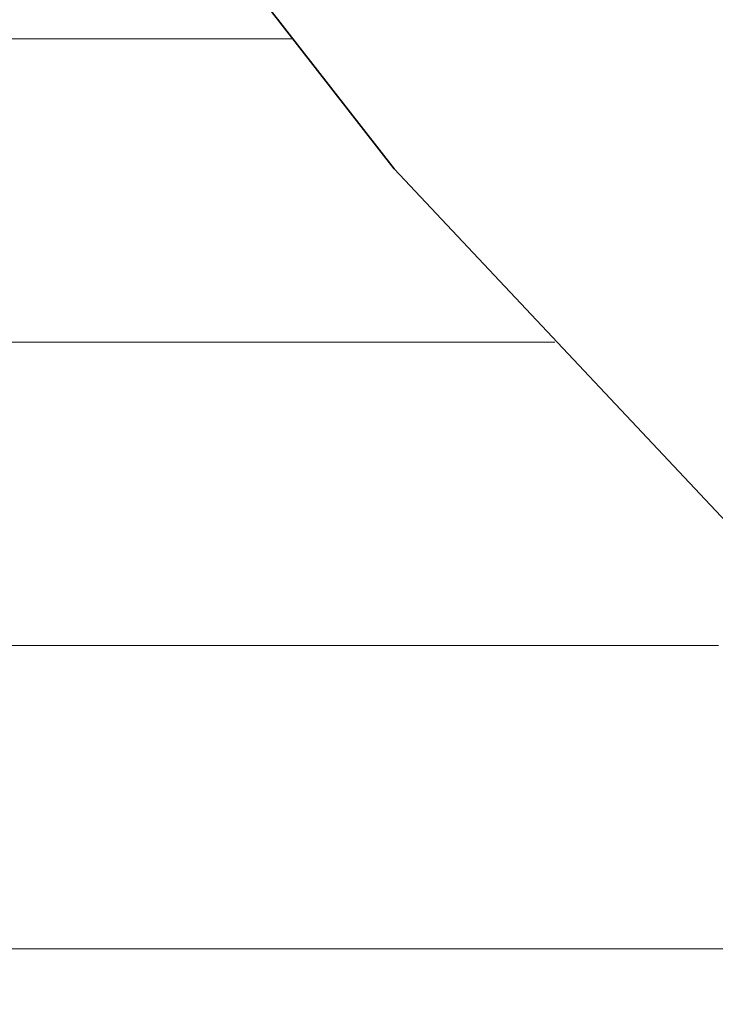
# Model space of a CAD drawing. Units: millimetres. Extents: x 0 to 24042, y 0 to 16800.
# Drawn here: x 16666 to 16698, y 935 to 981 of the extents above; entities that cross this region are included whole.
import ezdxf

# ---------------------------------------------------------------- set-up
doc = ezdxf.new("R2010")
doc.units = ezdxf.units.MM
doc.header["$MEASUREMENT"] = 0
doc.layers.add('(1) Shape lines', color=7, linetype='Continuous', lineweight=35)
doc.layers.add('(9) Sheet', color=7, linetype='Continuous', lineweight=35)

# ---------------------------------------------------------------- blocks, each defined once
blk = doc.blocks.new('HATCH_545_7ebfe9ac-8c7d-4804-937b-1e16b962359f')
at = {"layer": '(1) Shape lines', "color": 0, "lineweight": 9}
for p, q in [((16666.563, 980), (16665.333, 980)), ((16666.563, 966), (16665.393, 966)), ((16666.563, 952), (16665.452, 952)), ((16666.563, 938), (16665.512, 938))]:
    blk.add_line(p, q, dxfattribs=at)
blk = doc.blocks.new('HATCH_552_963f562f-3092-43ac-862a-21b84a8907a7')
at = {"layer": '(1) Shape lines', "color": 0, "lineweight": 9}
for p, q in [((16666.647, 980), (16666.563, 980)), ((16666.719, 966), (16666.563, 966)), ((16666.791, 952), (16666.563, 952)), ((16666.863, 938), (16666.563, 938))]:
    blk.add_line(p, q, dxfattribs=at)
blk = doc.blocks.new('HATCH_553_530c6b4b-af16-423b-93cf-889d014b8875')
at = {"layer": '(1) Shape lines', "color": 0, "lineweight": 9}
for p, q in [((16668.133, 980), (16666.647, 980)), ((16668.133, 966), (16666.719, 966)), ((16668.133, 952), (16666.791, 952)), ((16668.133, 938), (16666.863, 938))]:
    blk.add_line(p, q, dxfattribs=at)
blk = doc.blocks.new('HATCH_560_94f938a7-fac8-4187-a8d7-b607982e0016')
at = {"layer": '(1) Shape lines', "color": 0, "lineweight": 9}
for p, q in [((16668.139, 980), (16668.133, 980)), ((16668.146, 966), (16668.133, 966)), ((16668.153, 952), (16668.133, 952)), ((16668.159, 938), (16668.133, 938))]:
    blk.add_line(p, q, dxfattribs=at)
blk = doc.blocks.new('HATCH_561_7ed74e2d-6517-4241-a3bc-7cc3c1021b30')
at = {"layer": '(1) Shape lines', "color": 0, "lineweight": 9}
for p, q in [((16668.278, 980), (16668.139, 980)), ((16668.278, 966), (16668.146, 966)), ((16668.278, 952), (16668.153, 952)), ((16668.278, 938), (16668.159, 938))]:
    blk.add_line(p, q, dxfattribs=at)
blk = doc.blocks.new('HATCH_568_bab18f3d-0bcb-4d99-b08e-0abfe42a2bf4')
at = {"layer": '(1) Shape lines', "color": 0, "lineweight": 9}
for p, q in [((16668.317, 980), (16668.278, 980)), ((16668.359, 966), (16668.278, 966)), ((16668.401, 952), (16668.278, 952)), ((16668.442, 938), (16668.278, 938))]:
    blk.add_line(p, q, dxfattribs=at)
blk = doc.blocks.new('HATCH_569_85f8fbf4-7a68-4d41-a2d9-f2836726dd71')
at = {"layer": '(1) Shape lines', "color": 0, "lineweight": 9}
for p, q in [((16669.176, 980), (16668.317, 980)), ((16669.176, 966), (16668.359, 966)), ((16669.176, 952), (16668.401, 952)), ((16669.176, 938), (16668.442, 938))]:
    blk.add_line(p, q, dxfattribs=at)
blk = doc.blocks.new('HATCH_576_01720877-f4f9-4c7a-bf55-8d22c6a9c8e3')
at = {"layer": '(1) Shape lines', "color": 0, "lineweight": 9}
for p, q in [((16669.176, 980), (16669.176, 980)), ((16669.177, 966), (16669.176, 966)), ((16669.177, 952), (16669.176, 952)), ((16669.177, 938), (16669.176, 938))]:
    blk.add_line(p, q, dxfattribs=at)
blk = doc.blocks.new('HATCH_577_4a2274bf-0fc0-4250-a894-b98597ecdab2')
at = {"layer": '(1) Shape lines', "color": 0, "lineweight": 9}
for p, q in [((16669.183, 980), (16669.176, 980)), ((16669.183, 966), (16669.177, 966)), ((16669.183, 952), (16669.177, 952)), ((16669.183, 938), (16669.177, 938))]:
    blk.add_line(p, q, dxfattribs=at)
blk = doc.blocks.new('HATCH_584_5c629a94-86ce-4a65-8326-9ae8cc71c7c5')
at = {"layer": '(1) Shape lines', "color": 0, "lineweight": 9}
for p, q in [((16669.21, 980), (16669.183, 980)), ((16669.24, 966), (16669.183, 966)), ((16669.27, 952), (16669.183, 952)), ((16669.3, 938), (16669.183, 938))]:
    blk.add_line(p, q, dxfattribs=at)
blk = doc.blocks.new('HATCH_585_b9e5119f-5a91-4f3e-b2f1-3a99b7061cb6')
at = {"layer": '(1) Shape lines', "color": 0, "lineweight": 9}
for p, q in [((16669.83, 980), (16669.21, 980)), ((16669.83, 966), (16669.24, 966)), ((16669.83, 952), (16669.27, 952)), ((16669.83, 938), (16669.3, 938))]:
    blk.add_line(p, q, dxfattribs=at)
blk = doc.blocks.new('HATCH_592_995efedf-a33a-4509-ada7-502a462d1d18')
at = {"layer": '(1) Shape lines', "color": 0, "lineweight": 9}
for p, q in [((16669.844, 980), (16669.83, 980)), ((16669.861, 966), (16669.83, 966)), ((16669.878, 952), (16669.83, 952)), ((16669.895, 938), (16669.83, 938))]:
    blk.add_line(p, q, dxfattribs=at)
blk = doc.blocks.new('HATCH_593_f501cc4e-3100-4b99-a7f4-b5b95c9b6fb8')
at = {"layer": '(1) Shape lines', "color": 0, "lineweight": 9}
for p, q in [((16670.195, 980), (16669.844, 980)), ((16670.195, 966), (16669.861, 966)), ((16670.195, 952), (16669.878, 952)), ((16670.195, 938), (16669.895, 938))]:
    blk.add_line(p, q, dxfattribs=at)
blk = doc.blocks.new('HATCH_600_341e2ad0-14b0-401a-bb90-0aa006665cf6')
at = {"layer": '(1) Shape lines', "color": 0, "lineweight": 9}
for p, q in [((16670.225, 980), (16670.195, 980)), ((16670.263, 966), (16670.195, 966)), ((16670.301, 952), (16670.195, 952)), ((16670.339, 938), (16670.195, 938))]:
    blk.add_line(p, q, dxfattribs=at)
blk = doc.blocks.new('HATCH_601_fbb0a9bf-aa8d-4cb9-9a86-34e8992080e7')
at = {"layer": '(1) Shape lines', "color": 0, "lineweight": 9}
for p, q in [((16671.005, 980), (16670.225, 980)), ((16671.005, 966), (16670.263, 966)), ((16671.005, 952), (16670.301, 952)), ((16671.005, 938), (16670.339, 938))]:
    blk.add_line(p, q, dxfattribs=at)
blk = doc.blocks.new('HATCH_608_06da40ed-a870-4ed6-a9a0-e0612fd21880')
at = {"layer": '(1) Shape lines', "color": 0, "lineweight": 9}
for p, q in [((16671.055, 980), (16671.005, 980)), ((16671.128, 966), (16671.005, 966)), ((16671.2, 952), (16671.005, 952)), ((16671.273, 938), (16671.005, 938))]:
    blk.add_line(p, q, dxfattribs=at)
blk = doc.blocks.new('HATCH_609_9984d9da-4e09-431e-a110-3d1ee592ae11')
at = {"layer": '(1) Shape lines', "color": 0, "lineweight": 9}
for p, q in [((16672.54, 980), (16671.055, 980)), ((16672.54, 966), (16671.128, 966)), ((16672.54, 952), (16671.2, 952)), ((16672.54, 938), (16671.273, 938))]:
    blk.add_line(p, q, dxfattribs=at)
blk = doc.blocks.new('HATCH_616_714cac5a-4d53-4b0c-8fac-5dc563a25f4b')
at = {"layer": '(1) Shape lines', "color": 0, "lineweight": 9}
for p, q in [((16672.563, 980), (16672.54, 980)), ((16672.605, 966), (16672.54, 966)), ((16672.647, 952), (16672.54, 952)), ((16672.689, 938), (16672.54, 938))]:
    blk.add_line(p, q, dxfattribs=at)
blk = doc.blocks.new('HATCH_617_dafa2e27-9154-4953-843f-3b18516b5932')
at = {"layer": '(1) Shape lines', "color": 0, "lineweight": 9}
for p, q in [((16673.419, 980), (16672.563, 980)), ((16673.419, 966), (16672.605, 966)), ((16673.419, 952), (16672.647, 952)), ((16673.419, 938), (16672.689, 938))]:
    blk.add_line(p, q, dxfattribs=at)
blk = doc.blocks.new('HATCH_624_2262a154-4213-41ac-ba21-41fe6f42c0b6')
at = {"layer": '(1) Shape lines', "color": 0, "lineweight": 9}
for p, q in [((16673.439, 980), (16673.419, 980)), ((16673.479, 966), (16673.419, 966)), ((16673.52, 952), (16673.419, 952)), ((16673.561, 938), (16673.419, 938))]:
    blk.add_line(p, q, dxfattribs=at)
blk = doc.blocks.new('HATCH_625_2d39b2df-06a1-47f3-9faf-f3c17d3385d6')
at = {"layer": '(1) Shape lines', "color": 0, "lineweight": 9}
for p, q in [((16674.274, 980), (16673.439, 980)), ((16674.274, 966), (16673.479, 966)), ((16674.274, 952), (16673.52, 952)), ((16674.274, 938), (16673.561, 938))]:
    blk.add_line(p, q, dxfattribs=at)
blk = doc.blocks.new('HATCH_632_c598ab3c-aa76-4e5e-a9e4-a4f86dcc4a9f')
at = {"layer": '(1) Shape lines', "color": 0, "lineweight": 9}
for p, q in [((16674.294, 980), (16674.274, 980)), ((16674.344, 966), (16674.274, 966)), ((16674.394, 952), (16674.274, 952)), ((16674.443, 938), (16674.274, 938))]:
    blk.add_line(p, q, dxfattribs=at)
blk = doc.blocks.new('HATCH_633_77a069ee-b224-4f97-905d-9bd23e86e4f8')
at = {"layer": '(1) Shape lines', "color": 0, "lineweight": 9}
for p, q in [((16675.312, 980), (16674.294, 980)), ((16675.312, 966), (16674.344, 966)), ((16675.312, 952), (16674.394, 952)), ((16675.312, 938), (16674.443, 938))]:
    blk.add_line(p, q, dxfattribs=at)
blk = doc.blocks.new('HATCH_640_f9218b68-33b6-42b0-95c7-fcce123b0f38')
at = {"layer": '(1) Shape lines', "color": 0, "lineweight": 9}
for p, q in [((16675.33, 980), (16675.312, 980)), ((16675.391, 966), (16675.312, 966)), ((16675.451, 952), (16675.312, 952)), ((16675.511, 938), (16675.312, 938))]:
    blk.add_line(p, q, dxfattribs=at)
blk = doc.blocks.new('HATCH_641_8d62bd8a-2cb2-44d6-b706-5bcf4607a918')
at = {"layer": '(1) Shape lines', "color": 0, "lineweight": 9}
for p, q in [((16676.555, 980), (16675.33, 980)), ((16676.555, 966), (16675.391, 966)), ((16676.555, 952), (16675.451, 952)), ((16676.555, 938), (16675.511, 938))]:
    blk.add_line(p, q, dxfattribs=at)
blk = doc.blocks.new('HATCH_648_cda81404-85d7-4917-8719-b058fe97c392')
at = {"layer": '(1) Shape lines', "color": 0, "lineweight": 9}
for p, q in [((16676.555, 980), (16676.555, 980)), ((16676.556, 966), (16676.555, 966)), ((16676.557, 952), (16676.555, 952)), ((16676.557, 938), (16676.555, 938))]:
    blk.add_line(p, q, dxfattribs=at)
blk = doc.blocks.new('HATCH_649_4c5aa9ee-428a-4b23-b1aa-2eec6a0e1c26')
at = {"layer": '(1) Shape lines', "color": 0, "lineweight": 9}
for p, q in [((16676.569, 980), (16676.555, 980)), ((16676.569, 966), (16676.556, 966)), ((16676.569, 952), (16676.557, 952)), ((16676.569, 938), (16676.557, 938))]:
    blk.add_line(p, q, dxfattribs=at)
blk = doc.blocks.new('HATCH_656_058ba4cf-56d0-44a2-9988-4afb29a6c2a0')
at = {"layer": '(1) Shape lines', "color": 0, "lineweight": 9}
for p, q in [((16676.578, 980), (16676.569, 980)), ((16676.623, 966), (16676.569, 966)), ((16676.668, 952), (16676.569, 952)), ((16676.712, 938), (16676.569, 938))]:
    blk.add_line(p, q, dxfattribs=at)
blk = doc.blocks.new('HATCH_657_e376e087-bb20-4cf2-b10b-45c36b0694e6')
at = {"layer": '(1) Shape lines', "color": 0, "lineweight": 9}
for p, q in [((16677.488, 980), (16676.578, 980)), ((16677.488, 966), (16676.623, 966)), ((16677.488, 952), (16676.668, 952)), ((16677.488, 938), (16676.712, 938))]:
    blk.add_line(p, q, dxfattribs=at)
blk = doc.blocks.new('HATCH_664_05c77e1f-e8f9-49c7-b24b-3801096618e1')
at = {"layer": '(1) Shape lines', "color": 0, "lineweight": 9}
for p, q in [((16677.491, 980), (16677.488, 980)), ((16677.518, 966), (16677.488, 966)), ((16677.544, 952), (16677.488, 952)), ((16677.571, 938), (16677.488, 938))]:
    blk.add_line(p, q, dxfattribs=at)
blk = doc.blocks.new('HATCH_665_1754fc00-cfed-4a3e-ab8e-1c8344ea6844')
at = {"layer": '(1) Shape lines', "color": 0, "lineweight": 9}
for p, q in [((16678.034, 980), (16677.491, 980)), ((16678.034, 966), (16677.518, 966)), ((16678.034, 952), (16677.544, 952)), ((16678.034, 938), (16677.571, 938))]:
    blk.add_line(p, q, dxfattribs=at)
blk = doc.blocks.new('HATCH_672_d34f8561-e37a-442f-b32c-1c277df9db61')
at = {"layer": '(1) Shape lines', "color": 0, "lineweight": 9}
for p, q in [((16678.036, 980), (16678.034, 980)), ((16678.069, 966), (16678.034, 966)), ((16678.103, 952), (16678.034, 952)), ((16678.136, 938), (16678.034, 938))]:
    blk.add_line(p, q, dxfattribs=at)
blk = doc.blocks.new('HATCH_673_be4cf4c9-ce72-47bf-9d2a-e1061fff5142')
at = {"layer": '(1) Shape lines', "color": 0, "lineweight": 9}
for p, q in [((16678.658, 980), (16678.036, 980)), ((16678.714, 966), (16678.069, 966)), ((16678.714, 952), (16678.103, 952)), ((16678.714, 938), (16678.136, 938))]:
    blk.add_line(p, q, dxfattribs=at)
blk = doc.blocks.new('HATCH_680_8c70058a-ccde-4143-ba9e-c56b62141fc6')
at = {"layer": '(1) Shape lines', "color": 0, "lineweight": 9}
for p, q in [((16678.722, 966), (16678.714, 966)), ((16678.731, 952), (16678.714, 952)), ((16678.74, 938), (16678.714, 938))]:
    blk.add_line(p, q, dxfattribs=at)
blk = doc.blocks.new('HATCH_681_f515a971-499e-42d1-8ea5-e4c21953d914')
at = {"layer": '(1) Shape lines', "color": 0, "lineweight": 9}
for p, q in [((16678.895, 966), (16678.722, 966)), ((16678.895, 952), (16678.731, 952)), ((16678.895, 938), (16678.74, 938))]:
    blk.add_line(p, q, dxfattribs=at)
blk = doc.blocks.new('HATCH_688_f8094154-eff8-47da-b3cb-bd1972b91280')
at = {"layer": '(1) Shape lines', "color": 0, "lineweight": 9}
for p, q in [((16678.903, 966), (16678.895, 966)), ((16678.911, 952), (16678.895, 952)), ((16678.919, 938), (16678.895, 938))]:
    blk.add_line(p, q, dxfattribs=at)
blk = doc.blocks.new('HATCH_689_75f67691-0f4f-4f4e-ac89-b69f79e44bd0')
at = {"layer": '(1) Shape lines', "color": 0, "lineweight": 9}
for p, q in [((16679.057, 966), (16678.903, 966)), ((16679.057, 952), (16678.911, 952)), ((16679.057, 938), (16678.919, 938))]:
    blk.add_line(p, q, dxfattribs=at)
blk = doc.blocks.new('HATCH_696_7a364be0-af7e-4d8f-a551-2a23d4184a78')
at = {"layer": '(1) Shape lines', "color": 0, "lineweight": 9}
for p, q in [((16679.078, 966), (16679.057, 966)), ((16679.1, 952), (16679.057, 952)), ((16679.123, 938), (16679.057, 938))]:
    blk.add_line(p, q, dxfattribs=at)
blk = doc.blocks.new('HATCH_697_eda4ae97-3aef-4895-885c-efd83a7d0c79')
at = {"layer": '(1) Shape lines', "color": 0, "lineweight": 9}
for p, q in [((16679.506, 966), (16679.078, 966)), ((16679.506, 952), (16679.1, 952)), ((16679.506, 938), (16679.123, 938))]:
    blk.add_line(p, q, dxfattribs=at)
blk = doc.blocks.new('HATCH_704_6fc2b877-bb59-40ed-88be-a677df5f8162')
at = {"layer": '(1) Shape lines', "color": 0, "lineweight": 9}
for p, q in [((16679.525, 966), (16679.506, 966)), ((16679.547, 952), (16679.506, 952)), ((16679.568, 938), (16679.506, 938))]:
    blk.add_line(p, q, dxfattribs=at)
blk = doc.blocks.new('HATCH_705_dcff9253-a65e-4b69-a16c-dc104b42b7a1')
at = {"layer": '(1) Shape lines', "color": 0, "lineweight": 9}
for p, q in [((16679.937, 966), (16679.525, 966)), ((16679.937, 952), (16679.547, 952)), ((16679.937, 938), (16679.568, 938))]:
    blk.add_line(p, q, dxfattribs=at)
blk = doc.blocks.new('HATCH_712_5cdc11b5-1498-4dc4-bc00-4de636496b0b')
at = {"layer": '(1) Shape lines', "color": 0, "lineweight": 9}
for p, q in [((16679.939, 966), (16679.937, 966)), ((16679.941, 952), (16679.937, 952)), ((16679.943, 938), (16679.937, 938))]:
    blk.add_line(p, q, dxfattribs=at)
blk = doc.blocks.new('HATCH_713_1508e90a-586e-4f48-9e49-4b6ce464c210')
at = {"layer": '(1) Shape lines', "color": 0, "lineweight": 9}
for p, q in [((16679.978, 966), (16679.939, 966)), ((16679.978, 952), (16679.941, 952)), ((16679.978, 938), (16679.943, 938))]:
    blk.add_line(p, q, dxfattribs=at)
blk = doc.blocks.new('HATCH_720_e4a0dafb-0b9c-4e64-b0bc-1e08d9a9fde4')
at = {"layer": '(1) Shape lines', "color": 0, "lineweight": 9}
for p, q in [((16679.979, 966), (16679.978, 966)), ((16679.981, 952), (16679.978, 952)), ((16679.982, 938), (16679.978, 938))]:
    blk.add_line(p, q, dxfattribs=at)
blk = doc.blocks.new('HATCH_721_4f5dc324-14ac-404b-902c-0f9072d073fa')
at = {"layer": '(1) Shape lines', "color": 0, "lineweight": 9}
for p, q in [((16680.007, 966), (16679.979, 966)), ((16680.007, 952), (16679.981, 952)), ((16680.007, 938), (16679.982, 938))]:
    blk.add_line(p, q, dxfattribs=at)
blk = doc.blocks.new('HATCH_727_62ed5b6f-e4fe-4977-a04c-9fd4bdac80b4')
at = {"layer": '(1) Shape lines', "color": 0, "lineweight": 9}
for p, q in [((16680.02, 966), (16680.007, 966)), ((16680.036, 952), (16680.007, 952)), ((16680.052, 938), (16680.007, 938))]:
    blk.add_line(p, q, dxfattribs=at)
blk = doc.blocks.new('HATCH_728_a8896919-a10b-4f79-a354-cf3294982d0f')
at = {"layer": '(1) Shape lines', "color": 0, "lineweight": 9}
for p, q in [((16680.326, 966), (16680.02, 966)), ((16680.326, 952), (16680.036, 952)), ((16680.326, 938), (16680.052, 938))]:
    blk.add_line(p, q, dxfattribs=at)
blk = doc.blocks.new('HATCH_733_0ef05609-adad-4d1c-8f7c-c41573ae148a')
at = {"layer": '(1) Shape lines', "color": 0, "lineweight": 9}
for p, q in [((16680.327, 966), (16680.326, 966)), ((16680.328, 952), (16680.326, 952)), ((16680.329, 938), (16680.326, 938))]:
    blk.add_line(p, q, dxfattribs=at)
blk = doc.blocks.new('HATCH_734_cba68a1a-26f3-4c76-8ee4-831c55e12c89')
at = {"layer": '(1) Shape lines', "color": 0, "lineweight": 9}
for p, q in [((16680.351, 966), (16680.327, 966)), ((16680.351, 952), (16680.328, 952)), ((16680.351, 938), (16680.329, 938))]:
    blk.add_line(p, q, dxfattribs=at)
blk = doc.blocks.new('HATCH_739_17845653-c9b3-4d06-8984-252628f551ae')
at = {"layer": '(1) Shape lines', "color": 0, "lineweight": 9}
for p, q in [((16680.371, 966), (16680.351, 966)), ((16680.395, 952), (16680.351, 952)), ((16680.419, 938), (16680.351, 938))]:
    blk.add_line(p, q, dxfattribs=at)
blk = doc.blocks.new('HATCH_740_9d317452-1c0f-4cc3-a189-74c634a175d9')
at = {"layer": '(1) Shape lines', "color": 0, "lineweight": 9}
for p, q in [((16680.831, 966), (16680.371, 966)), ((16680.831, 952), (16680.395, 952)), ((16680.831, 938), (16680.419, 938))]:
    blk.add_line(p, q, dxfattribs=at)
blk = doc.blocks.new('HATCH_745_29235d85-c0cb-4f35-aa30-717baa918bce')
at = {"layer": '(1) Shape lines', "color": 0, "lineweight": 9}
for p, q in [((16680.891, 966), (16680.831, 966)), ((16680.966, 952), (16680.831, 952)), ((16681.04, 938), (16680.831, 938))]:
    blk.add_line(p, q, dxfattribs=at)
blk = doc.blocks.new('HATCH_746_5784639a-a4e7-44bb-ac47-b4ec2feee658')
at = {"layer": '(1) Shape lines', "color": 0, "lineweight": 9}
for p, q in [((16682.326, 966), (16680.891, 966)), ((16682.326, 952), (16680.966, 952)), ((16682.326, 938), (16681.04, 938))]:
    blk.add_line(p, q, dxfattribs=at)
blk = doc.blocks.new('HATCH_751_cef003b2-06b9-4316-a0ad-8a00fce20237')
at = {"layer": '(1) Shape lines', "color": 0, "lineweight": 9}
for p, q in [((16682.36, 966), (16682.326, 966)), ((16682.41, 952), (16682.326, 952)), ((16682.461, 938), (16682.326, 938))]:
    blk.add_line(p, q, dxfattribs=at)
blk = doc.blocks.new('HATCH_752_4feac48a-8ee9-4319-ac60-0ca0cb781d13')
at = {"layer": '(1) Shape lines', "color": 0, "lineweight": 9}
for p, q in [((16683.333, 966), (16682.36, 966)), ((16683.333, 952), (16682.41, 952)), ((16683.333, 938), (16682.461, 938))]:
    blk.add_line(p, q, dxfattribs=at)
blk = doc.blocks.new('HATCH_757_2505722f-5ff2-49d7-9dc5-84bf16e4bbf6')
at = {"layer": '(1) Shape lines', "color": 0, "lineweight": 9}
for p, q in [((16683.36, 966), (16683.333, 966)), ((16683.408, 952), (16683.333, 952)), ((16683.455, 938), (16683.333, 938))]:
    blk.add_line(p, q, dxfattribs=at)
blk = doc.blocks.new('HATCH_758_d901b130-2779-4c83-bbdb-474d4737dee8')
at = {"layer": '(1) Shape lines', "color": 0, "lineweight": 9}
for p, q in [((16684.271, 966), (16683.36, 966)), ((16684.271, 952), (16683.408, 952)), ((16684.271, 938), (16683.455, 938))]:
    blk.add_line(p, q, dxfattribs=at)
blk = doc.blocks.new('HATCH_762_07952041-b95e-4c91-bd83-bffb5f2fd8a1')
at = {"layer": '(1) Shape lines', "color": 0, "lineweight": 9}
for p, q in [((16684.283, 966), (16684.271, 966)), ((16684.306, 952), (16684.271, 952)), ((16684.329, 938), (16684.271, 938))]:
    blk.add_line(p, q, dxfattribs=at)
blk = doc.blocks.new('HATCH_763_609ffe29-4809-438d-8e6d-a0fab0957cd4')
at = {"layer": '(1) Shape lines', "color": 0, "lineweight": 9}
for p, q in [((16684.724, 966), (16684.283, 966)), ((16684.724, 952), (16684.306, 952)), ((16684.724, 938), (16684.329, 938))]:
    blk.add_line(p, q, dxfattribs=at)
blk = doc.blocks.new('HATCH_766_ac854cef-5756-493e-ad90-08121d00aaf9')
at = {"layer": '(1) Shape lines', "color": 0, "lineweight": 9}
for p, q in [((16685.046, 966), (16684.724, 966)), ((16685.739, 952), (16684.724, 952)), ((16686.433, 938), (16684.724, 938))]:
    blk.add_line(p, q, dxfattribs=at)
blk = doc.blocks.new('HATCH_767_1057ca82-2189-4a27-bba2-3056ad55f97c')
at = {"layer": '(1) Shape lines', "color": 0, "lineweight": 9}
for p, q in [((16690.754, 966), (16685.046, 966)), ((16698.032, 952), (16685.739, 952)), ((16698.032, 938), (16686.433, 938))]:
    blk.add_line(p, q, dxfattribs=at)
blk = doc.blocks.new('HATCH_770_5c2f6a29-a148-4554-8320-f6c49d5b1d39')
at = {"layer": '(1) Shape lines', "color": 0, "lineweight": 9}
for p, q in [((16698.32, 952), (16698.032, 952)), ((16698.975, 938), (16698.032, 938))]:
    blk.add_line(p, q, dxfattribs=at)
blk = doc.blocks.new('GROUP_0_22c5ad3b-db69-44f3-8c98-4112bf1b1b43')
at = {"layer": '(9) Sheet', "color": 7, "linetype": 'Continuous', "lineweight": 35, "ltscale": 40}
blk.add_lwpolyline([(16719.641, 935.436), (16683.333, 974.003), (16668.133, 993.503), (16662.172, 1003.007), (16657.648, 1012.235), (16654.818, 1021.099), (16653.939, 1029.515)], dxfattribs=at)
at = {"layer": '(1) Shape lines', "color": 154, "linetype": 'ByBlock'}
for name in ['HATCH_545_7ebfe9ac-8c7d-4804-937b-1e16b962359f', 'HATCH_552_963f562f-3092-43ac-862a-21b84a8907a7', 'HATCH_553_530c6b4b-af16-423b-93cf-889d014b8875', 'HATCH_560_94f938a7-fac8-4187-a8d7-b607982e0016', 'HATCH_561_7ed74e2d-6517-4241-a3bc-7cc3c1021b30', 'HATCH_568_bab18f3d-0bcb-4d99-b08e-0abfe42a2bf4', 'HATCH_569_85f8fbf4-7a68-4d41-a2d9-f2836726dd71', 'HATCH_576_01720877-f4f9-4c7a-bf55-8d22c6a9c8e3', 'HATCH_577_4a2274bf-0fc0-4250-a894-b98597ecdab2', 'HATCH_584_5c629a94-86ce-4a65-8326-9ae8cc71c7c5', 'HATCH_585_b9e5119f-5a91-4f3e-b2f1-3a99b7061cb6', 'HATCH_592_995efedf-a33a-4509-ada7-502a462d1d18', 'HATCH_593_f501cc4e-3100-4b99-a7f4-b5b95c9b6fb8', 'HATCH_600_341e2ad0-14b0-401a-bb90-0aa006665cf6', 'HATCH_601_fbb0a9bf-aa8d-4cb9-9a86-34e8992080e7', 'HATCH_608_06da40ed-a870-4ed6-a9a0-e0612fd21880', 'HATCH_609_9984d9da-4e09-431e-a110-3d1ee592ae11', 'HATCH_616_714cac5a-4d53-4b0c-8fac-5dc563a25f4b', 'HATCH_617_dafa2e27-9154-4953-843f-3b18516b5932', 'HATCH_624_2262a154-4213-41ac-ba21-41fe6f42c0b6', 'HATCH_625_2d39b2df-06a1-47f3-9faf-f3c17d3385d6', 'HATCH_632_c598ab3c-aa76-4e5e-a9e4-a4f86dcc4a9f', 'HATCH_633_77a069ee-b224-4f97-905d-9bd23e86e4f8', 'HATCH_640_f9218b68-33b6-42b0-95c7-fcce123b0f38', 'HATCH_641_8d62bd8a-2cb2-44d6-b706-5bcf4607a918', 'HATCH_648_cda81404-85d7-4917-8719-b058fe97c392', 'HATCH_649_4c5aa9ee-428a-4b23-b1aa-2eec6a0e1c26', 'HATCH_656_058ba4cf-56d0-44a2-9988-4afb29a6c2a0', 'HATCH_657_e376e087-bb20-4cf2-b10b-45c36b0694e6', 'HATCH_664_05c77e1f-e8f9-49c7-b24b-3801096618e1', 'HATCH_665_1754fc00-cfed-4a3e-ab8e-1c8344ea6844', 'HATCH_672_d34f8561-e37a-442f-b32c-1c277df9db61', 'HATCH_673_be4cf4c9-ce72-47bf-9d2a-e1061fff5142', 'HATCH_680_8c70058a-ccde-4143-ba9e-c56b62141fc6', 'HATCH_681_f515a971-499e-42d1-8ea5-e4c21953d914', 'HATCH_688_f8094154-eff8-47da-b3cb-bd1972b91280', 'HATCH_689_75f67691-0f4f-4f4e-ac89-b69f79e44bd0', 'HATCH_696_7a364be0-af7e-4d8f-a551-2a23d4184a78', 'HATCH_697_eda4ae97-3aef-4895-885c-efd83a7d0c79', 'HATCH_704_6fc2b877-bb59-40ed-88be-a677df5f8162', 'HATCH_705_dcff9253-a65e-4b69-a16c-dc104b42b7a1', 'HATCH_712_5cdc11b5-1498-4dc4-bc00-4de636496b0b', 'HATCH_713_1508e90a-586e-4f48-9e49-4b6ce464c210', 'HATCH_720_e4a0dafb-0b9c-4e64-b0bc-1e08d9a9fde4', 'HATCH_721_4f5dc324-14ac-404b-902c-0f9072d073fa', 'HATCH_727_62ed5b6f-e4fe-4977-a04c-9fd4bdac80b4', 'HATCH_728_a8896919-a10b-4f79-a354-cf3294982d0f', 'HATCH_733_0ef05609-adad-4d1c-8f7c-c41573ae148a', 'HATCH_734_cba68a1a-26f3-4c76-8ee4-831c55e12c89', 'HATCH_739_17845653-c9b3-4d06-8984-252628f551ae', 'HATCH_740_9d317452-1c0f-4cc3-a189-74c634a175d9', 'HATCH_745_29235d85-c0cb-4f35-aa30-717baa918bce', 'HATCH_746_5784639a-a4e7-44bb-ac47-b4ec2feee658', 'HATCH_751_cef003b2-06b9-4316-a0ad-8a00fce20237', 'HATCH_752_4feac48a-8ee9-4319-ac60-0ca0cb781d13', 'HATCH_757_2505722f-5ff2-49d7-9dc5-84bf16e4bbf6', 'HATCH_758_d901b130-2779-4c83-bbdb-474d4737dee8', 'HATCH_762_07952041-b95e-4c91-bd83-bffb5f2fd8a1', 'HATCH_763_609ffe29-4809-438d-8e6d-a0fab0957cd4', 'HATCH_766_ac854cef-5756-493e-ad90-08121d00aaf9', 'HATCH_767_1057ca82-2189-4a27-bba2-3056ad55f97c', 'HATCH_770_5c2f6a29-a148-4554-8320-f6c49d5b1d39']:
    blk.add_blockref(name, (0, 0), dxfattribs=at)

msp = doc.modelspace()

# ---------------------------------------------------------------- block references
at = {"color": 7, "linetype": 'ByBlock'}
msp.add_blockref('GROUP_0_22c5ad3b-db69-44f3-8c98-4112bf1b1b43', (0, 0), dxfattribs=at)

doc.saveas('drawing.dxf')
